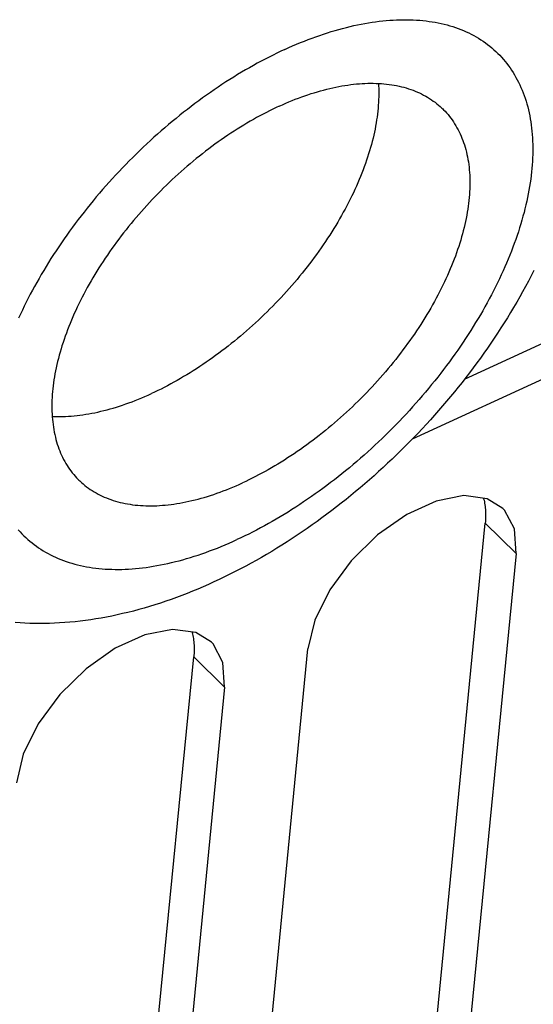
# Model space of a CAD drawing. Units: millimetres. Extents: x 0 to 594, y 0 to 420.
# Drawn here: x 515 to 519, y 121 to 128 of the extents above; entities that cross this region are included whole.
import ezdxf

# ---------------------------------------------------------------- set-up
doc = ezdxf.new("R2010")
doc.units = ezdxf.units.MM
doc.header["$LTSCALE"] = 32.67
doc.layers.get('0').update_dxf_attribs({"linetype": 'CONTINUOUS'})

msp = doc.modelspace()

# ---------------------------------------------------------------- linework, layer by layer
at = {"color": 9, "linetype": 'CONTINUOUS'}
for p, q in [((517.3926, 128.4305), (517.4195, 128.4332)), ((517.4195, 128.4332), (517.4463, 128.4353)), ((517.4463, 128.4353), (517.4729, 128.4371)), ((517.4729, 128.4371), (517.4993, 128.4384)), ((517.4993, 128.4384), (517.5254, 128.4392)), ((517.5254, 128.4392), (517.5513, 128.4397)), ((517.5513, 128.4397), (517.577, 128.4396)), ((517.577, 128.4396), (517.6025, 128.4392)), ((517.6025, 128.4392), (517.6277, 128.4382)), ((517.6277, 128.4382), (517.6527, 128.4369)), ((517.6527, 128.4369), (517.6774, 128.4351)), ((517.6774, 128.4351), (517.7018, 128.4328)), ((517.7018, 128.4328), (517.726, 128.4302)), ((517.0259, 128.3565), (517.055, 128.3648)), ((517.055, 128.3648), (517.084, 128.3727)), ((517.084, 128.3727), (517.1128, 128.3801)), ((517.1128, 128.3801), (517.1415, 128.3871)), ((517.1415, 128.3871), (517.1701, 128.3937)), ((517.1701, 128.3937), (517.1985, 128.3998)), ((517.1985, 128.3998), (517.2267, 128.4055)), ((517.2267, 128.4055), (517.2548, 128.4108)), ((517.2548, 128.4108), (517.2827, 128.4156)), ((517.2827, 128.4156), (517.3104, 128.42)), ((517.3104, 128.42), (517.338, 128.4239)), ((517.338, 128.4239), (517.3654, 128.4275)), ((517.3654, 128.4275), (517.3926, 128.4305)), ((517.726, 128.4302), (517.75, 128.427)), ((517.75, 128.427), (517.7736, 128.4235)), ((517.7736, 128.4235), (517.797, 128.4195)), ((517.797, 128.4195), (517.8201, 128.415)), ((517.8201, 128.415), (517.843, 128.4101)), ((517.843, 128.4101), (517.8655, 128.4048)), ((517.8655, 128.4048), (517.8877, 128.399)), ((517.8877, 128.399), (517.9096, 128.3928)), ((517.9096, 128.3928), (517.9313, 128.3862)), ((517.9313, 128.3862), (517.9526, 128.3792)), ((517.9526, 128.3792), (517.9736, 128.3717)), ((517.9736, 128.3717), (517.9943, 128.3638)), ((517.9943, 128.3638), (518.0146, 128.3554)), ((516.7895, 128.275), (516.8193, 128.2867)), ((516.8193, 128.2867), (516.8491, 128.2979)), ((516.8491, 128.2979), (516.8788, 128.3087)), ((516.8788, 128.3087), (516.9085, 128.3191)), ((516.9085, 128.3191), (516.938, 128.3291)), ((516.938, 128.3291), (516.9674, 128.3387)), ((516.9674, 128.3387), (516.9967, 128.3478)), ((516.9967, 128.3478), (517.0259, 128.3565)), ((518.0146, 128.3554), (518.0347, 128.3466)), ((518.0347, 128.3466), (518.0544, 128.3374)), ((518.0544, 128.3374), (518.0738, 128.3278)), ((518.0738, 128.3278), (518.0928, 128.3178)), ((518.0928, 128.3178), (518.1115, 128.3073)), ((518.1115, 128.3073), (518.1298, 128.2965)), ((518.1298, 128.2965), (518.1478, 128.2852)), ((518.1478, 128.2852), (518.1654, 128.2735)), ((516.6392, 128.2108), (516.609, 128.1967)), ((516.6392, 128.2108), (516.6693, 128.2244)), ((516.6693, 128.2244), (516.6994, 128.2377)), ((516.6994, 128.2377), (516.7295, 128.2505)), ((516.7295, 128.2505), (516.7595, 128.263)), ((516.7595, 128.263), (516.7895, 128.275)), ((518.1654, 128.2735), (518.1827, 128.2614)), ((518.1827, 128.2614), (518.1996, 128.2489)), ((518.1996, 128.2489), (518.2162, 128.236)), ((518.2162, 128.236), (518.2323, 128.2227)), ((518.2323, 128.2227), (518.2481, 128.2089)), ((518.2481, 128.2089), (518.2636, 128.1948)), ((516.4879, 128.1366), (516.4576, 128.1206)), ((516.5182, 128.1522), (516.4879, 128.1366)), ((516.5485, 128.1674), (516.5182, 128.1522)), ((516.5787, 128.1823), (516.5485, 128.1674)), ((516.609, 128.1967), (516.5787, 128.1823)), ((518.2636, 128.1948), (518.2786, 128.1803)), ((518.2786, 128.1803), (518.2933, 128.1655)), ((518.2933, 128.1655), (518.3076, 128.1502)), ((518.3076, 128.1502), (518.3215, 128.1345)), ((518.3215, 128.1345), (518.335, 128.1185)), ((516.3667, 128.0704), (516.3365, 128.0529)), ((516.397, 128.0875), (516.3667, 128.0704)), ((516.4273, 128.1042), (516.397, 128.0875)), ((516.4576, 128.1206), (516.4273, 128.1042)), ((518.335, 128.1185), (518.3481, 128.1021)), ((518.3481, 128.1021), (518.3608, 128.0853)), ((518.3608, 128.0853), (518.3731, 128.0682)), ((518.3731, 128.0682), (518.385, 128.0506)), ((516.2158, 127.9795), (516.1857, 127.9602)), ((516.2459, 127.9984), (516.2158, 127.9795)), ((516.276, 128.0169), (516.2459, 127.9984)), ((516.3062, 128.0351), (516.276, 128.0169)), ((516.3365, 128.0529), (516.3062, 128.0351)), ((518.385, 128.0506), (518.3965, 128.0328)), ((518.3965, 128.0328), (518.4076, 128.0145)), ((518.4076, 128.0145), (518.4183, 127.9959)), ((518.4183, 127.9959), (518.4286, 127.977)), ((516.1257, 127.9207), (516.0958, 127.9005)), ((516.1557, 127.9406), (516.1257, 127.9207)), ((516.1857, 127.9602), (516.1557, 127.9406)), ((518.4286, 127.977), (518.4385, 127.9577)), ((518.4385, 127.9577), (518.4479, 127.9381)), ((518.4479, 127.9381), (518.4569, 127.9181)), ((518.4569, 127.9181), (518.4656, 127.8978)), ((516.0066, 127.8377), (515.9771, 127.8162)), ((516.0363, 127.859), (516.0066, 127.8377)), ((516.066, 127.8799), (516.0363, 127.859)), ((516.0958, 127.9005), (516.066, 127.8799)), ((518.4656, 127.8978), (518.4737, 127.8772)), ((518.4737, 127.8772), (518.4815, 127.8562)), ((518.4815, 127.8562), (518.4889, 127.8349)), ((518.4889, 127.8349), (518.4958, 127.8133)), ((515.9183, 127.7721), (515.8891, 127.7496)), ((515.9476, 127.7943), (515.9183, 127.7721)), ((515.9771, 127.8162), (515.9476, 127.7943)), ((518.4958, 127.8133), (518.5023, 127.7914)), ((518.5023, 127.7914), (518.5083, 127.7692)), ((518.5083, 127.7692), (518.514, 127.7467)), ((515.8021, 127.6804), (515.7734, 127.6568)), ((515.831, 127.7038), (515.8021, 127.6804)), ((515.86, 127.7269), (515.831, 127.7038)), ((515.8891, 127.7496), (515.86, 127.7269)), ((518.514, 127.7467), (518.5191, 127.7239)), ((518.5191, 127.7239), (518.5239, 127.7008)), ((518.5239, 127.7008), (518.5282, 127.6774)), ((518.5282, 127.6774), (518.5321, 127.6537)), ((515.7164, 127.6087), (515.6881, 127.5842)), ((515.7448, 127.6329), (515.7164, 127.6087)), ((515.7734, 127.6568), (515.7448, 127.6329)), ((518.5321, 127.6537), (518.5356, 127.6297)), ((518.5356, 127.6297), (518.5386, 127.6055)), ((518.5386, 127.6055), (518.5412, 127.581)), ((515.6321, 127.5345), (515.6043, 127.5092)), ((515.66, 127.5595), (515.6321, 127.5345)), ((515.6881, 127.5842), (515.66, 127.5595)), ((518.5412, 127.581), (518.5434, 127.5562)), ((518.5434, 127.5562), (518.5451, 127.5312)), ((518.5451, 127.5312), (518.5464, 127.5059)), ((515.5493, 127.458), (515.5221, 127.432)), ((515.5767, 127.4838), (515.5493, 127.458)), ((515.6043, 127.5092), (515.5767, 127.4838)), ((518.5464, 127.5059), (518.5472, 127.4804)), ((518.5472, 127.4804), (518.5476, 127.4547)), ((518.5476, 127.4547), (518.5475, 127.4286)), ((515.4682, 127.3794), (515.4416, 127.3528)), ((515.4951, 127.4058), (515.4682, 127.3794)), ((515.5221, 127.432), (515.4951, 127.4058)), ((518.5462, 127.376), (518.5448, 127.3493)), ((518.5471, 127.4024), (518.5462, 127.376)), ((518.5475, 127.4286), (518.5471, 127.4024)), ((515.389, 127.2988), (515.3631, 127.2715)), ((515.4152, 127.3259), (515.389, 127.2988)), ((515.4416, 127.3528), (515.4152, 127.3259)), ((518.543, 127.3224), (518.5408, 127.2953)), ((518.5448, 127.3493), (518.543, 127.3224)), ((515.3373, 127.2441), (515.3118, 127.2164)), ((515.3631, 127.2715), (515.3373, 127.2441)), ((518.535, 127.2405), (518.5315, 127.2128)), ((518.5381, 127.268), (518.535, 127.2405)), ((518.5408, 127.2953), (518.5381, 127.268)), ((515.2616, 127.1605), (515.2368, 127.1323)), ((515.2866, 127.1885), (515.2616, 127.1605)), ((515.3118, 127.2164), (515.2866, 127.1885)), ((518.5231, 127.1568), (518.5182, 127.1286)), ((518.5275, 127.1849), (518.5231, 127.1568)), ((518.5315, 127.2128), (518.5275, 127.1849)), ((515.188, 127.0753), (515.1641, 127.0466)), ((515.2123, 127.1039), (515.188, 127.0753)), ((515.2368, 127.1323), (515.2123, 127.1039)), ((518.5072, 127.0716), (518.5011, 127.0429)), ((518.5129, 127.1002), (518.5072, 127.0716)), ((518.5182, 127.1286), (518.5129, 127.1002)), ((515.1403, 127.0178), (515.1169, 126.9888)), ((515.1641, 127.0466), (515.1403, 127.0178)), ((518.4945, 127.014), (518.4875, 126.985)), ((518.5011, 127.0429), (518.4945, 127.014)), ((515.0709, 126.9304), (515.0483, 126.9009)), ((515.0937, 126.9596), (515.0709, 126.9304)), ((515.1169, 126.9888), (515.0937, 126.9596)), ((518.4723, 126.9265), (518.464, 126.8971)), ((518.4801, 126.9558), (518.4723, 126.9265)), ((518.4875, 126.985), (518.4801, 126.9558)), ((515.004, 126.8418), (514.9823, 126.812)), ((515.026, 126.8714), (515.004, 126.8418)), ((515.0483, 126.9009), (515.026, 126.8714)), ((518.4553, 126.8676), (518.4462, 126.8379)), ((518.464, 126.8971), (518.4553, 126.8676)), ((514.961, 126.7822), (514.9399, 126.7523)), ((514.9823, 126.812), (514.961, 126.7822)), ((518.4267, 126.7783), (518.4164, 126.7483)), ((518.4367, 126.8082), (518.4267, 126.7783)), ((518.4462, 126.8379), (518.4367, 126.8082)), ((514.8987, 126.6921), (514.8786, 126.6619)), ((514.9192, 126.7222), (514.8987, 126.6921)), ((514.9399, 126.7523), (514.9192, 126.7222)), ((518.4056, 126.7183), (518.3944, 126.6882)), ((518.4164, 126.7483), (518.4056, 126.7183)), ((514.8589, 126.6316), (514.8394, 126.6013)), ((514.8786, 126.6619), (514.8589, 126.6316)), ((518.3709, 126.6277), (518.3585, 126.5974)), ((518.3829, 126.658), (518.3709, 126.6277)), ((518.3944, 126.6882), (518.3829, 126.658)), ((514.8016, 126.5405), (514.7832, 126.51)), ((514.8203, 126.5709), (514.8016, 126.5405)), ((514.8394, 126.6013), (514.8203, 126.5709)), ((518.3457, 126.567), (518.3325, 126.5365)), ((518.3585, 126.5974), (518.3457, 126.567)), ((514.7651, 126.4795), (514.7474, 126.4489)), ((514.7832, 126.51), (514.7651, 126.4795)), ((518.305, 126.4755), (518.2906, 126.4449)), ((518.3189, 126.506), (518.305, 126.4755)), ((518.3325, 126.5365), (518.3189, 126.506)), ((514.7131, 126.3877), (514.6965, 126.3571)), ((514.7301, 126.4183), (514.7131, 126.3877)), ((514.7474, 126.4489), (514.7301, 126.4183)), ((518.2759, 126.4144), (518.2608, 126.3838)), ((518.2906, 126.4449), (518.2759, 126.4144)), ((514.6803, 126.3265), (514.6644, 126.2959)), ((514.6965, 126.3571), (514.6803, 126.3265)), ((518.2294, 126.3225), (518.2131, 126.2919)), ((518.2453, 126.3531), (518.2294, 126.3225)), ((518.2608, 126.3838), (518.2453, 126.3531)), ((514.6489, 126.2653), (514.6338, 126.2347)), ((514.6644, 126.2959), (514.6489, 126.2653)), ((518.1965, 126.2613), (518.1795, 126.2307)), ((518.2131, 126.2919), (518.1965, 126.2613)), ((514.6047, 126.1735), (514.5907, 126.143)), ((514.619, 126.2041), (514.6047, 126.1735)), ((514.6338, 126.2347), (514.619, 126.2041)), ((518.1445, 126.1695), (518.1265, 126.139)), ((518.1622, 126.2001), (518.1445, 126.1695)), ((518.1795, 126.2307), (518.1622, 126.2001)), ((518.108, 126.1085), (518.0893, 126.0781)), ((518.1265, 126.139), (518.108, 126.1085)), ((518.0508, 126.0174), (518.031, 125.9871)), ((518.0702, 126.0477), (518.0508, 126.0174)), ((518.0893, 126.0781), (518.0702, 126.0477)), ((518.0109, 125.9569), (517.9905, 125.9268)), ((518.031, 125.9871), (518.0109, 125.9569)), ((517.9487, 125.8668), (517.9273, 125.837)), ((517.9697, 125.8968), (517.9487, 125.8668)), ((517.9905, 125.9268), (517.9697, 125.8968)), ((517.9056, 125.8072), (517.8836, 125.7776)), ((517.9273, 125.837), (517.9056, 125.8072)), ((517.8388, 125.7187), (517.8159, 125.6894)), ((517.8613, 125.7481), (517.8388, 125.7187)), ((517.8836, 125.7776), (517.8613, 125.7481)), ((517.7693, 125.6313), (517.7456, 125.6024)), ((517.7927, 125.6603), (517.7693, 125.6313)), ((517.8159, 125.6894), (517.7927, 125.6603)), ((517.7216, 125.5737), (517.6974, 125.5452)), ((517.7456, 125.6024), (517.7216, 125.5737)), ((517.6481, 125.4885), (517.6231, 125.4605)), ((517.6728, 125.5168), (517.6481, 125.4885)), ((517.6974, 125.5452), (517.6728, 125.5168)), ((517.5723, 125.405), (517.5466, 125.3775)), ((517.5978, 125.4326), (517.5723, 125.405)), ((517.6231, 125.4605), (517.5978, 125.4326)), ((517.5206, 125.3502), (517.4944, 125.3231)), ((517.5466, 125.3775), (517.5206, 125.3502)), ((517.4414, 125.2696), (517.4146, 125.2432)), ((517.468, 125.2963), (517.4414, 125.2696)), ((517.4944, 125.3231), (517.468, 125.2963)), ((517.3603, 125.191), (517.3329, 125.1653)), ((517.3876, 125.217), (517.3603, 125.191)), ((517.4146, 125.2432), (517.3876, 125.217)), ((517.2776, 125.1145), (517.2496, 125.0896)), ((517.3053, 125.1398), (517.2776, 125.1145)), ((517.3329, 125.1653), (517.3053, 125.1398)), ((517.1932, 125.0404), (517.1648, 125.0162)), ((517.2215, 125.0648), (517.1932, 125.0404)), ((517.2496, 125.0896), (517.2215, 125.0648)), ((517.1075, 124.9686), (517.0787, 124.9452)), ((517.1362, 124.9922), (517.1075, 124.9686)), ((517.1648, 125.0162), (517.1362, 124.9922)), ((516.9913, 124.8769), (516.962, 124.8547)), ((517.0206, 124.8994), (516.9913, 124.8769)), ((517.0497, 124.9222), (517.0206, 124.8994)), ((517.0787, 124.9452), (517.0497, 124.9222)), ((516.903, 124.8113), (516.8734, 124.7901)), ((516.9326, 124.8329), (516.903, 124.8113)), ((516.962, 124.8547), (516.9326, 124.8329)), ((516.7839, 124.7283), (516.754, 124.7084)), ((516.8138, 124.7486), (516.7839, 124.7283)), ((516.8436, 124.7692), (516.8138, 124.7486)), ((516.8734, 124.7901), (516.8436, 124.7692)), ((516.6638, 124.6507), (516.6336, 124.6321)), ((516.6939, 124.6696), (516.6638, 124.6507)), ((516.724, 124.6888), (516.6939, 124.6696)), ((516.754, 124.7084), (516.724, 124.6888)), ((516.5429, 124.5786), (516.5126, 124.5615)), ((516.5732, 124.5961), (516.5429, 124.5786)), ((516.6034, 124.6139), (516.5732, 124.5961)), ((516.6336, 124.6321), (516.6034, 124.6139)), ((514.5882, 124.5145), (514.6021, 124.4988)), ((514.6021, 124.4988), (514.6163, 124.4836)), ((516.3914, 124.4968), (516.3612, 124.4816)), ((516.4217, 124.5124), (516.3914, 124.4968)), ((516.452, 124.5284), (516.4217, 124.5124)), ((516.4823, 124.5448), (516.452, 124.5284)), ((516.5126, 124.5615), (516.4823, 124.5448)), ((518.4192, 124.3325), (518.1815, 124.5655)), ((514.6163, 124.4836), (514.631, 124.4687)), ((514.631, 124.4687), (514.6461, 124.4542)), ((514.6461, 124.4542), (514.6615, 124.4401)), ((514.6615, 124.4401), (514.6773, 124.4264)), ((514.6773, 124.4264), (514.6935, 124.4131)), ((516.2102, 124.4114), (516.2403, 124.4246)), ((516.2403, 124.4246), (516.2705, 124.4383)), ((516.3007, 124.4523), (516.2705, 124.4383)), ((516.3309, 124.4668), (516.3007, 124.4523)), ((516.3612, 124.4816), (516.3309, 124.4668)), ((514.6935, 124.4131), (514.71, 124.4002)), ((514.71, 124.4002), (514.7269, 124.3876)), ((514.7269, 124.3876), (514.7442, 124.3755)), ((514.7442, 124.3755), (514.7618, 124.3638)), ((514.7618, 124.3638), (514.7798, 124.3526)), ((514.7798, 124.3526), (514.7982, 124.3417)), ((514.7982, 124.3417), (514.8169, 124.3312)), ((516.0308, 124.3403), (516.0605, 124.3511)), ((516.0605, 124.3511), (516.0903, 124.3624)), ((516.0903, 124.3624), (516.1202, 124.374)), ((516.1202, 124.374), (516.1501, 124.386)), ((516.1501, 124.386), (516.1801, 124.3985)), ((516.1801, 124.3985), (516.2102, 124.4114)), ((514.8169, 124.3312), (514.8359, 124.3212)), ((514.8359, 124.3212), (514.8553, 124.3116)), ((514.8553, 124.3116), (514.875, 124.3024)), ((514.875, 124.3024), (514.895, 124.2936)), ((514.895, 124.2936), (514.9154, 124.2853)), ((514.9154, 124.2853), (514.936, 124.2774)), ((514.936, 124.2774), (514.9571, 124.2699)), ((514.9571, 124.2699), (514.9784, 124.2628)), ((515.7681, 124.2619), (515.7968, 124.2689)), ((515.7968, 124.2689), (515.8256, 124.2764)), ((515.8256, 124.2764), (515.8546, 124.2842)), ((515.8546, 124.2842), (515.8837, 124.2925)), ((515.8837, 124.2925), (515.9129, 124.3012)), ((515.9129, 124.3012), (515.9422, 124.3104)), ((515.9422, 124.3104), (515.9717, 124.3199)), ((515.9717, 124.3199), (516.0012, 124.3299)), ((516.0012, 124.3299), (516.0308, 124.3403)), ((514.9784, 124.2628), (515, 124.2562)), ((515, 124.2562), (515.0219, 124.25)), ((515.0219, 124.25), (515.0442, 124.2442)), ((515.0442, 124.2442), (515.0667, 124.2389)), ((515.0667, 124.2389), (515.0895, 124.234)), ((515.0895, 124.234), (515.1126, 124.2296)), ((515.1126, 124.2296), (515.136, 124.2256)), ((515.136, 124.2256), (515.1597, 124.222)), ((515.1597, 124.222), (515.1836, 124.2189)), ((515.1836, 124.2189), (515.2078, 124.2162)), ((515.2078, 124.2162), (515.2323, 124.214)), ((515.2323, 124.214), (515.257, 124.2122)), ((515.257, 124.2122), (515.2819, 124.2108)), ((515.2819, 124.2108), (515.3072, 124.2099)), ((515.3072, 124.2099), (515.3326, 124.2094)), ((515.3326, 124.2094), (515.3583, 124.2094)), ((515.3583, 124.2094), (515.3842, 124.2098)), ((515.3842, 124.2098), (515.4104, 124.2106)), ((515.4104, 124.2106), (515.4367, 124.2119)), ((515.4367, 124.2119), (515.4633, 124.2137)), ((515.4633, 124.2137), (515.4901, 124.2159)), ((515.4901, 124.2159), (515.5171, 124.2185)), ((515.5171, 124.2185), (515.5443, 124.2216)), ((515.5443, 124.2216), (515.5716, 124.2251)), ((515.5716, 124.2251), (515.5992, 124.229)), ((515.5992, 124.229), (515.6269, 124.2334)), ((515.6269, 124.2334), (515.6549, 124.2383)), ((515.6549, 124.2383), (515.6829, 124.2435)), ((515.6829, 124.2435), (515.7112, 124.2492)), ((515.7112, 124.2492), (515.7396, 124.2554)), ((515.7396, 124.2554), (515.7681, 124.2619)), ((516.1759, 123.3026), (515.9382, 123.5355))]:
    msp.add_line(p, q, dxfattribs=at)
at = {"color": 7, "linetype": 'CONTINUOUS'}
for p, q in [((516.9377, 127.8986), (516.9614, 127.9047)), ((516.9614, 127.9047), (516.9849, 127.9104)), ((516.9849, 127.9104), (517.0084, 127.9158)), ((517.0084, 127.9158), (517.0317, 127.9208)), ((517.0317, 127.9208), (517.0548, 127.9253)), ((517.0548, 127.9253), (517.0779, 127.9295)), ((517.0779, 127.9295), (517.1007, 127.9334)), ((517.1007, 127.9334), (517.1235, 127.9368)), ((517.1235, 127.9368), (517.146, 127.9398)), ((517.146, 127.9398), (517.1684, 127.9425)), ((517.1684, 127.9425), (517.1906, 127.9448)), ((517.1906, 127.9448), (517.2127, 127.9467)), ((517.2127, 127.9467), (517.2346, 127.9482)), ((517.2346, 127.9482), (517.2562, 127.9493)), ((517.2562, 127.9493), (517.2777, 127.95)), ((517.2777, 127.95), (517.299, 127.9503)), ((517.299, 127.9503), (517.3201, 127.9502)), ((517.3201, 127.9502), (517.341, 127.9498)), ((517.341, 127.9498), (517.3617, 127.949)), ((517.3597, 127.949), (517.3607, 127.9312)), ((517.3607, 127.9312), (517.3616, 127.9104)), ((517.3616, 127.9104), (517.3621, 127.8893)), ((517.3617, 127.949), (517.3821, 127.9477)), ((517.3821, 127.9477), (517.4023, 127.9461)), ((517.4023, 127.9461), (517.4223, 127.9441)), ((517.4223, 127.9441), (517.4421, 127.9417)), ((517.4421, 127.9417), (517.4616, 127.9389)), ((517.4616, 127.9389), (517.4809, 127.9358)), ((517.4809, 127.9358), (517.5, 127.9322)), ((517.5, 127.9322), (517.5188, 127.9283)), ((517.5188, 127.9283), (517.5373, 127.9239)), ((517.5373, 127.9239), (517.5556, 127.9192)), ((517.5556, 127.9192), (517.5736, 127.9141)), ((517.5736, 127.9141), (517.5914, 127.9087)), ((517.5914, 127.9087), (517.6089, 127.9028)), ((517.6089, 127.9028), (517.6261, 127.8966)), ((516.6954, 127.8171), (516.72, 127.8269)), ((516.72, 127.8269), (516.7445, 127.8363)), ((516.7445, 127.8363), (516.7689, 127.8454)), ((516.7689, 127.8454), (516.7933, 127.8541)), ((516.7933, 127.8541), (516.8176, 127.8625)), ((516.8176, 127.8625), (516.8418, 127.8704)), ((516.8418, 127.8704), (516.8659, 127.878)), ((516.8659, 127.878), (516.8899, 127.8853)), ((516.8899, 127.8853), (516.9139, 127.8921)), ((516.9139, 127.8921), (516.9377, 127.8986)), ((517.362, 127.8465), (517.3613, 127.8248)), ((517.3623, 127.868), (517.362, 127.8465)), ((517.3621, 127.8893), (517.3623, 127.868)), ((517.6261, 127.8966), (517.643, 127.89)), ((517.643, 127.89), (517.6596, 127.883)), ((517.6596, 127.883), (517.676, 127.8757)), ((517.676, 127.8757), (517.692, 127.868)), ((517.692, 127.868), (517.7078, 127.8599)), ((517.7078, 127.8599), (517.7233, 127.8514)), ((517.7233, 127.8514), (517.7384, 127.8426)), ((517.7384, 127.8426), (517.7533, 127.8334)), ((517.7533, 127.8334), (517.7678, 127.8238)), ((516.5469, 127.7509), (516.522, 127.7386)), ((516.5717, 127.7628), (516.5469, 127.7509)), ((516.5965, 127.7744), (516.5717, 127.7628)), ((516.5965, 127.7744), (516.6213, 127.7856)), ((516.6213, 127.7856), (516.646, 127.7964)), ((516.646, 127.7964), (516.6707, 127.8069)), ((516.6707, 127.8069), (516.6954, 127.8171)), ((517.3571, 127.7586), (517.3549, 127.7362)), ((517.3589, 127.7809), (517.3571, 127.7586)), ((517.3603, 127.803), (517.3589, 127.7809)), ((517.3613, 127.8248), (517.3603, 127.803)), ((517.7678, 127.8238), (517.782, 127.8139)), ((517.782, 127.8139), (517.7959, 127.8037)), ((517.7959, 127.8037), (517.8095, 127.793)), ((517.8095, 127.793), (517.8228, 127.7821)), ((517.8228, 127.7821), (517.8357, 127.7707)), ((517.8357, 127.7707), (517.8483, 127.7591)), ((517.8483, 127.7591), (517.8548, 127.7529)), ((517.8548, 127.7529), (517.8606, 127.7471)), ((516.4224, 127.6863), (516.3976, 127.6724)), ((516.4473, 127.6999), (516.4224, 127.6863)), ((516.4722, 127.7131), (516.4473, 127.6999)), ((516.4971, 127.7261), (516.4722, 127.7131)), ((516.522, 127.7386), (516.4971, 127.7261)), ((517.3493, 127.6908), (517.346, 127.6679)), ((517.3523, 127.7136), (517.3493, 127.6908)), ((517.3549, 127.7362), (517.3523, 127.7136)), ((517.8606, 127.7471), (517.8725, 127.7347)), ((517.8725, 127.7347), (517.8841, 127.722)), ((517.8841, 127.722), (517.8954, 127.709)), ((517.8954, 127.709), (517.9063, 127.6956)), ((517.9063, 127.6956), (517.9168, 127.682)), ((517.9168, 127.682), (517.927, 127.668)), ((516.2982, 127.6136), (516.2735, 127.5981)), ((516.323, 127.6288), (516.2982, 127.6136)), ((516.3478, 127.6436), (516.323, 127.6288)), ((516.3727, 127.6582), (516.3478, 127.6436)), ((516.3976, 127.6724), (516.3727, 127.6582)), ((517.3382, 127.6215), (517.3337, 127.5981)), ((517.3423, 127.6448), (517.3382, 127.6215)), ((517.346, 127.6679), (517.3423, 127.6448)), ((517.927, 127.668), (517.9369, 127.6536)), ((517.9369, 127.6536), (517.9464, 127.639)), ((517.9464, 127.639), (517.9555, 127.624)), ((517.9555, 127.624), (517.9643, 127.6087)), ((517.9643, 127.6087), (517.9727, 127.5932)), ((516.1749, 127.5331), (516.1504, 127.5162)), ((516.1995, 127.5498), (516.1749, 127.5331)), ((516.2241, 127.5662), (516.1995, 127.5498)), ((516.2487, 127.5823), (516.2241, 127.5662)), ((516.2735, 127.5981), (516.2487, 127.5823)), ((517.318, 127.5271), (517.312, 127.5032)), ((517.3236, 127.5509), (517.318, 127.5271)), ((517.3288, 127.5746), (517.3236, 127.5509)), ((517.3337, 127.5981), (517.3288, 127.5746)), ((517.9727, 127.5932), (517.9808, 127.5773)), ((517.9808, 127.5773), (517.9885, 127.5611)), ((517.9885, 127.5611), (517.9958, 127.5446)), ((517.9958, 127.5446), (518.0028, 127.5278)), ((518.0028, 127.5278), (518.0094, 127.5108)), ((516.0775, 127.4636), (516.0533, 127.4455)), ((516.1017, 127.4814), (516.0775, 127.4636)), ((516.126, 127.4989), (516.1017, 127.4814)), ((516.1504, 127.5162), (516.126, 127.4989)), ((517.2989, 127.455), (517.2918, 127.4307)), ((517.3056, 127.4791), (517.2989, 127.455)), ((517.312, 127.5032), (517.3056, 127.4791)), ((518.0094, 127.5108), (518.0156, 127.4934)), ((518.0156, 127.4934), (518.0214, 127.4758)), ((518.0214, 127.4758), (518.0269, 127.4579)), ((518.0269, 127.4579), (518.032, 127.4397)), ((515.9814, 127.3896), (515.9577, 127.3705)), ((516.0053, 127.4085), (515.9814, 127.3896)), ((516.0293, 127.4271), (516.0053, 127.4085)), ((516.0533, 127.4455), (516.0293, 127.4271)), ((517.2765, 127.3819), (517.2683, 127.3574)), ((517.2843, 127.4064), (517.2765, 127.3819)), ((517.2918, 127.4307), (517.2843, 127.4064)), ((518.032, 127.4397), (518.0367, 127.4213)), ((518.0367, 127.4213), (518.041, 127.4026)), ((518.041, 127.4026), (518.045, 127.3836)), ((518.045, 127.3836), (518.0485, 127.3644)), ((515.8872, 127.3116), (515.864, 127.2915)), ((515.9106, 127.3314), (515.8872, 127.3116)), ((515.9341, 127.3511), (515.9106, 127.3314)), ((515.9577, 127.3705), (515.9341, 127.3511)), ((517.2508, 127.308), (517.2415, 127.2833)), ((517.2597, 127.3327), (517.2508, 127.308)), ((517.2683, 127.3574), (517.2597, 127.3327)), ((518.0485, 127.3644), (518.0517, 127.3449)), ((518.0517, 127.3449), (518.0545, 127.3252)), ((518.0545, 127.3252), (518.057, 127.3053)), ((518.057, 127.3053), (518.059, 127.2851)), ((515.7952, 127.2298), (515.7726, 127.2088)), ((515.818, 127.2506), (515.7952, 127.2298)), ((515.8409, 127.2711), (515.818, 127.2506)), ((515.864, 127.2915), (515.8409, 127.2711)), ((517.2218, 127.2335), (517.2115, 127.2086)), ((517.2318, 127.2584), (517.2218, 127.2335)), ((517.2415, 127.2833), (517.2318, 127.2584)), ((518.059, 127.2851), (518.0607, 127.2647)), ((518.0607, 127.2647), (518.0619, 127.244)), ((518.0619, 127.244), (518.0628, 127.2232)), ((518.0628, 127.2232), (518.0633, 127.2021)), ((515.7278, 127.1661), (515.7057, 127.1445)), ((515.7501, 127.1875), (515.7278, 127.1661)), ((515.7726, 127.2088), (515.7501, 127.1875)), ((517.1898, 127.1585), (517.1784, 127.1335)), ((517.2008, 127.1836), (517.1898, 127.1585)), ((517.2115, 127.2086), (517.2008, 127.1836)), ((518.0632, 127.1593), (518.0625, 127.1376)), ((518.0634, 127.1808), (518.0632, 127.1593)), ((518.0633, 127.2021), (518.0634, 127.1808)), ((515.6405, 127.0784), (515.6191, 127.0561)), ((515.662, 127.1006), (515.6405, 127.0784)), ((515.6838, 127.1227), (515.662, 127.1006)), ((515.7057, 127.1445), (515.6838, 127.1227)), ((517.1546, 127.0832), (517.1422, 127.0581)), ((517.1666, 127.1084), (517.1546, 127.0832)), ((517.1784, 127.1335), (517.1666, 127.1084)), ((518.0582, 127.0714), (518.056, 127.049)), ((518.06, 127.0937), (518.0582, 127.0714)), ((518.0615, 127.1157), (518.06, 127.0937)), ((518.0625, 127.1376), (518.0615, 127.1157)), ((515.577, 127.0108), (515.5562, 126.9879)), ((515.5979, 127.0335), (515.577, 127.0108)), ((515.6191, 127.0561), (515.5979, 127.0335)), ((517.1164, 127.0078), (517.103, 126.9826)), ((517.1294, 127.0329), (517.1164, 127.0078)), ((517.1422, 127.0581), (517.1294, 127.0329)), ((518.0505, 127.0036), (518.0472, 126.9806)), ((518.0535, 127.0264), (518.0505, 127.0036)), ((518.056, 127.049), (518.0535, 127.0264)), ((515.4952, 126.9183), (515.4754, 126.8948)), ((515.5153, 126.9416), (515.4952, 126.9183)), ((515.5357, 126.9648), (515.5153, 126.9416)), ((515.5562, 126.9879), (515.5357, 126.9648)), ((517.0752, 126.9323), (517.0609, 126.9072)), ((517.0893, 126.9575), (517.0752, 126.9323)), ((517.103, 126.9826), (517.0893, 126.9575)), ((518.0393, 126.9343), (518.0349, 126.9109)), ((518.0434, 126.9575), (518.0393, 126.9343)), ((518.0472, 126.9806), (518.0434, 126.9575)), ((515.4364, 126.8474), (515.4172, 126.8235)), ((515.4557, 126.8712), (515.4364, 126.8474)), ((515.4754, 126.8948), (515.4557, 126.8712)), ((517.0312, 126.857), (517.016, 126.832)), ((517.0462, 126.8821), (517.0312, 126.857)), ((517.0609, 126.9072), (517.0462, 126.8821)), ((518.0248, 126.8637), (518.0191, 126.8399)), ((518.03, 126.8874), (518.0248, 126.8637)), ((518.0349, 126.9109), (518.03, 126.8874)), ((515.3797, 126.7754), (515.3613, 126.7512)), ((515.3983, 126.7995), (515.3797, 126.7754)), ((515.4172, 126.8235), (515.3983, 126.7995)), ((516.9845, 126.7821), (516.9683, 126.7572)), ((517.0004, 126.807), (516.9845, 126.7821)), ((517.016, 126.832), (517.0004, 126.807)), ((518.0001, 126.7678), (517.9929, 126.7435)), ((518.0068, 126.7919), (518.0001, 126.7678)), ((518.0131, 126.816), (518.0068, 126.7919)), ((518.0191, 126.8399), (518.0131, 126.816)), ((515.3253, 126.7024), (515.3077, 126.6779)), ((515.3432, 126.7268), (515.3253, 126.7024)), ((515.3613, 126.7512), (515.3432, 126.7268)), ((516.9351, 126.7076), (516.9181, 126.683)), ((516.9519, 126.7324), (516.9351, 126.7076)), ((516.9683, 126.7572), (516.9519, 126.7324)), ((517.9776, 126.6947), (517.9694, 126.6701)), ((517.9855, 126.7191), (517.9776, 126.6947)), ((517.9929, 126.7435), (517.9855, 126.7191)), ((515.2734, 126.6286), (515.2566, 126.6039)), ((515.2904, 126.6533), (515.2734, 126.6286)), ((515.3077, 126.6779), (515.2904, 126.6533)), ((516.8832, 126.6339), (516.8653, 126.6094)), ((516.9008, 126.6584), (516.8832, 126.6339)), ((516.9181, 126.683), (516.9008, 126.6584)), ((517.9519, 126.6208), (517.9427, 126.596)), ((517.9609, 126.6455), (517.9519, 126.6208)), ((517.9694, 126.6701), (517.9609, 126.6455)), ((515.224, 126.5542), (515.2081, 126.5292)), ((515.2401, 126.579), (515.224, 126.5542)), ((515.2566, 126.6039), (515.2401, 126.579)), ((516.8288, 126.5609), (516.8102, 126.5367)), ((516.8472, 126.5851), (516.8288, 126.5609)), ((516.8653, 126.6094), (516.8472, 126.5851)), ((517.923, 126.5463), (517.9127, 126.5214)), ((517.933, 126.5712), (517.923, 126.5463)), ((517.9427, 126.596), (517.933, 126.5712)), ((515.1772, 126.4792), (515.1622, 126.4541)), ((515.1925, 126.5042), (515.1772, 126.4792)), ((515.2081, 126.5292), (515.1925, 126.5042)), ((516.7527, 126.4651), (516.7331, 126.4415)), ((516.7721, 126.4889), (516.7527, 126.4651)), ((516.7913, 126.5127), (516.7721, 126.4889)), ((516.8102, 126.5367), (516.7913, 126.5127)), ((517.8909, 126.4713), (517.8795, 126.4462)), ((517.902, 126.4964), (517.8909, 126.4713)), ((517.9127, 126.5214), (517.902, 126.4964)), ((518.5349, 126.4685), (518.5136, 126.4277)), ((518.5558, 126.5095), (518.5349, 126.4685)), ((515.1332, 126.4039), (515.1192, 126.3788)), ((515.1476, 126.4291), (515.1332, 126.4039)), ((515.1622, 126.4541), (515.1476, 126.4291)), ((516.6931, 126.3946), (516.6728, 126.3714)), ((516.7132, 126.418), (516.6931, 126.3946)), ((516.7331, 126.4415), (516.7132, 126.418)), ((517.8557, 126.396), (517.8433, 126.3709)), ((517.8678, 126.4211), (517.8557, 126.396)), ((517.8795, 126.4462), (517.8678, 126.4211)), ((518.5136, 126.4277), (518.4918, 126.387)), ((515.0921, 126.3285), (515.079, 126.3033)), ((515.1055, 126.3536), (515.0921, 126.3285)), ((515.1192, 126.3788), (515.1055, 126.3536)), ((516.6315, 126.3255), (516.6106, 126.3028)), ((516.6523, 126.3484), (516.6315, 126.3255)), ((516.6728, 126.3714), (516.6523, 126.3484)), ((517.8175, 126.3205), (517.8042, 126.2954)), ((517.8306, 126.3457), (517.8175, 126.3205)), ((517.8433, 126.3709), (517.8306, 126.3457)), ((518.4696, 126.3464), (518.447, 126.306)), ((518.4918, 126.387), (518.4696, 126.3464)), ((515.0539, 126.253), (515.0418, 126.2279)), ((515.0663, 126.2782), (515.0539, 126.253)), ((515.079, 126.3033), (515.0663, 126.2782)), ((516.5464, 126.2356), (516.5247, 126.2136)), ((516.568, 126.2578), (516.5464, 126.2356)), ((516.5894, 126.2802), (516.568, 126.2578)), ((516.6106, 126.3028), (516.5894, 126.2802)), ((517.7764, 126.2451), (517.7621, 126.22)), ((517.7904, 126.2702), (517.7764, 126.2451)), ((517.8042, 126.2954), (517.7904, 126.2702)), ((518.424, 126.2658), (518.4005, 126.2258)), ((518.447, 126.306), (518.424, 126.2658)), ((515.0187, 126.1777), (515.0077, 126.1527)), ((515.0301, 126.2028), (515.0187, 126.1777)), ((515.0418, 126.2279), (515.0301, 126.2028)), ((516.4806, 126.1702), (516.4583, 126.1487)), ((516.5028, 126.1918), (516.4806, 126.1702)), ((516.5247, 126.2136), (516.5028, 126.1918)), ((517.7324, 126.1698), (517.7171, 126.1448)), ((517.7474, 126.1949), (517.7324, 126.1698)), ((517.7621, 126.22), (517.7474, 126.1949)), ((518.0232, 125.674), (519.1359, 126.1848)), ((518.3766, 126.1859), (518.3524, 126.1462)), ((518.4005, 126.2258), (518.3766, 126.1859)), ((514.9866, 126.1027), (514.9766, 126.0778)), ((514.997, 126.1277), (514.9866, 126.1027)), ((515.0077, 126.1527), (514.997, 126.1277)), ((516.3905, 126.0857), (516.3675, 126.0651)), ((516.4133, 126.1065), (516.3905, 126.0857)), ((516.4359, 126.1275), (516.4133, 126.1065)), ((516.4583, 126.1487), (516.4359, 126.1275)), ((517.6857, 126.0949), (517.6695, 126.07)), ((517.7016, 126.1198), (517.6857, 126.0949)), ((517.7171, 126.1448), (517.7016, 126.1198)), ((518.3277, 126.1067), (518.3027, 126.0674)), ((518.3524, 126.1462), (518.3277, 126.1067)), ((514.9577, 126.0282), (514.9488, 126.0035)), ((514.967, 126.053), (514.9577, 126.0282)), ((514.9766, 126.0778), (514.967, 126.053)), ((516.3212, 126.0247), (516.2979, 126.0048)), ((516.3444, 126.0448), (516.3212, 126.0247)), ((516.3675, 126.0651), (516.3444, 126.0448)), ((517.6363, 126.0204), (517.6193, 125.9957)), ((517.653, 126.0452), (517.6363, 126.0204)), ((517.6695, 126.07), (517.653, 126.0452)), ((518.2773, 126.0283), (518.2516, 125.9895)), ((518.3027, 126.0674), (518.2773, 126.0283)), ((514.932, 125.9543), (514.9242, 125.9299)), ((514.9402, 125.9789), (514.932, 125.9543)), ((514.9488, 126.0035), (514.9402, 125.9789)), ((516.227, 125.9467), (516.2032, 125.9278)), ((516.2508, 125.9658), (516.227, 125.9467)), ((516.2744, 125.9852), (516.2508, 125.9658)), ((516.2979, 126.0048), (516.2744, 125.9852)), ((517.5843, 125.9466), (517.5665, 125.9222)), ((517.6019, 125.9711), (517.5843, 125.9466)), ((517.6193, 125.9957), (517.6019, 125.9711)), ((518.2254, 125.9508), (518.1989, 125.9123)), ((518.2516, 125.9895), (518.2254, 125.9508)), ((514.9029, 125.8571), (514.8965, 125.8331)), ((514.9096, 125.8813), (514.9029, 125.8571)), ((514.9167, 125.9055), (514.9096, 125.8813)), ((514.9242, 125.9299), (514.9167, 125.9055)), ((516.131, 125.8727), (516.1068, 125.8549)), ((516.1552, 125.8908), (516.131, 125.8727)), ((516.1792, 125.9092), (516.1552, 125.8908)), ((516.2032, 125.9278), (516.1792, 125.9092)), ((517.53, 125.8736), (517.5113, 125.8495)), ((517.5484, 125.8979), (517.53, 125.8736)), ((517.5665, 125.9222), (517.5484, 125.8979)), ((519.1076, 125.8949), (517.62, 125.2119)), ((518.172, 125.874), (518.1448, 125.8359)), ((518.1989, 125.9123), (518.172, 125.874)), ((514.8849, 125.7854), (514.8797, 125.7617)), ((514.8905, 125.8092), (514.8849, 125.7854)), ((514.8965, 125.8331), (514.8905, 125.8092)), ((516.009, 125.7864), (515.9844, 125.77)), ((516.0335, 125.8031), (516.009, 125.7864)), ((516.058, 125.8201), (516.0335, 125.8031)), ((516.0824, 125.8373), (516.058, 125.8201)), ((516.1068, 125.8549), (516.0824, 125.8373)), ((517.4733, 125.8016), (517.4539, 125.7779)), ((517.4924, 125.8255), (517.4733, 125.8016)), ((517.5113, 125.8495), (517.4924, 125.8255)), ((518.1172, 125.7981), (518.0893, 125.7604)), ((518.1448, 125.8359), (518.1172, 125.7981)), ((514.8703, 125.7147), (514.8662, 125.6915)), ((514.8748, 125.7381), (514.8703, 125.7147)), ((514.8797, 125.7617), (514.8748, 125.7381)), ((515.8855, 125.7075), (515.8606, 125.6926)), ((515.9103, 125.7227), (515.8855, 125.7075)), ((515.935, 125.7382), (515.9103, 125.7227)), ((515.9597, 125.754), (515.935, 125.7382)), ((515.9844, 125.77), (515.9597, 125.754)), ((517.3943, 125.7074), (517.374, 125.6842)), ((517.4144, 125.7308), (517.3943, 125.7074)), ((517.4343, 125.7542), (517.4144, 125.7308)), ((517.4539, 125.7779), (517.4343, 125.7542)), ((518.061, 125.723), (518.0324, 125.6858)), ((518.0893, 125.7604), (518.061, 125.723)), ((514.8591, 125.6455), (514.8562, 125.6227)), ((514.8625, 125.6684), (514.8591, 125.6455)), ((514.8662, 125.6915), (514.8625, 125.6684)), ((515.7611, 125.6364), (515.7362, 125.6231)), ((515.786, 125.6499), (515.7611, 125.6364)), ((515.8109, 125.6639), (515.786, 125.6499)), ((515.8358, 125.6781), (515.8109, 125.6639)), ((515.8606, 125.6926), (515.8358, 125.6781)), ((517.3327, 125.6383), (517.3117, 125.6155)), ((517.3534, 125.6611), (517.3327, 125.6383)), ((517.374, 125.6842), (517.3534, 125.6611)), ((518.0035, 125.6488), (517.9742, 125.612)), ((518.0324, 125.6858), (518.0035, 125.6488)), ((514.8496, 125.5554), (514.8482, 125.5333)), ((514.8514, 125.5776), (514.8496, 125.5554)), ((514.8536, 125.6001), (514.8514, 125.5776)), ((514.8562, 125.6227), (514.8536, 125.6001)), ((515.5872, 125.5507), (515.612, 125.5619)), ((515.6368, 125.5735), (515.612, 125.5619)), ((515.6616, 125.5854), (515.6368, 125.5735)), ((515.6865, 125.5976), (515.6616, 125.5854)), ((515.7114, 125.6102), (515.6865, 125.5976)), ((515.7362, 125.6231), (515.7114, 125.6102)), ((517.2692, 125.5706), (517.2476, 125.5484)), ((517.2906, 125.593), (517.2692, 125.5706)), ((517.3117, 125.6155), (517.2906, 125.593)), ((517.9446, 125.5755), (517.9147, 125.5392)), ((517.9742, 125.612), (517.9446, 125.5755)), ((514.8465, 125.4897), (514.8462, 125.4682)), ((514.8471, 125.5114), (514.8465, 125.4897)), ((514.8482, 125.5333), (514.8471, 125.5114)), ((515.3909, 125.4738), (515.4152, 125.4822)), ((515.4152, 125.4822), (515.4395, 125.4909)), ((515.4395, 125.4909), (515.464, 125.4999)), ((515.464, 125.4999), (515.4885, 125.5094)), ((515.4885, 125.5094), (515.5131, 125.5192)), ((515.5131, 125.5192), (515.5377, 125.5293)), ((515.5377, 125.5293), (515.5624, 125.5398)), ((515.5624, 125.5398), (515.5872, 125.5507)), ((517.1818, 125.4829), (517.1595, 125.4615)), ((517.2039, 125.5046), (517.1818, 125.4829)), ((517.2259, 125.5264), (517.2039, 125.5046)), ((517.2476, 125.5484), (517.2259, 125.5264)), ((517.8844, 125.5032), (517.8539, 125.4674)), ((517.9147, 125.5392), (517.8844, 125.5032)), ((514.8462, 125.4682), (514.8463, 125.4469)), ((514.8463, 125.4469), (514.8468, 125.4259)), ((514.8468, 125.4259), (514.8477, 125.405)), ((514.8477, 125.405), (514.849, 125.3844)), ((515.085, 125.3995), (515.1077, 125.4029)), ((515.1077, 125.4029), (515.1306, 125.4067)), ((515.1306, 125.4067), (515.1536, 125.4109)), ((515.1536, 125.4109), (515.1768, 125.4155)), ((515.1768, 125.4155), (515.2001, 125.4205)), ((515.2001, 125.4205), (515.2236, 125.4258)), ((515.2236, 125.4258), (515.2471, 125.4315)), ((515.2471, 125.4315), (515.2708, 125.4376)), ((515.2708, 125.4376), (515.2946, 125.4441)), ((515.2946, 125.4441), (515.3185, 125.451)), ((515.3185, 125.451), (515.3425, 125.4582)), ((515.3425, 125.4582), (515.3667, 125.4658)), ((515.3667, 125.4658), (515.3909, 125.4738)), ((517.1144, 125.4193), (517.0916, 125.3985)), ((517.1371, 125.4403), (517.1144, 125.4193)), ((517.1595, 125.4615), (517.1371, 125.4403)), ((517.823, 125.4318), (517.7919, 125.3965)), ((517.8539, 125.4674), (517.823, 125.4318)), ((514.8488, 125.3872), (514.8675, 125.3865)), ((514.849, 125.3844), (514.8506, 125.364)), ((514.8506, 125.364), (514.8527, 125.3438)), ((514.8527, 125.3438), (514.8551, 125.3238)), ((514.8675, 125.3865), (514.8884, 125.386)), ((514.8884, 125.386), (514.9095, 125.386)), ((514.9095, 125.386), (514.9307, 125.3863)), ((514.9307, 125.3863), (514.9522, 125.387)), ((514.9522, 125.387), (514.9739, 125.3881)), ((514.9739, 125.3881), (514.9958, 125.3896)), ((514.9958, 125.3896), (515.0178, 125.3915)), ((515.0178, 125.3915), (515.0401, 125.3938)), ((515.0401, 125.3938), (515.0625, 125.3964)), ((515.0625, 125.3964), (515.085, 125.3995)), ((517.0224, 125.3375), (516.999, 125.3176)), ((517.0456, 125.3576), (517.0224, 125.3375)), ((517.0687, 125.3779), (517.0456, 125.3576)), ((517.0916, 125.3985), (517.0687, 125.3779)), ((517.7287, 125.3266), (517.6966, 125.2921)), ((517.7604, 125.3614), (517.7287, 125.3266)), ((517.7919, 125.3965), (517.7604, 125.3614)), ((514.8551, 125.3238), (514.8579, 125.3041)), ((514.8579, 125.3041), (514.8611, 125.2847)), ((514.8611, 125.2847), (514.8647, 125.2654)), ((514.8647, 125.2654), (514.8686, 125.2465)), ((516.9282, 125.2594), (516.9043, 125.2405)), ((516.9519, 125.2786), (516.9282, 125.2594)), ((516.9755, 125.298), (516.9519, 125.2786)), ((516.999, 125.3176), (516.9755, 125.298)), ((517.6643, 125.2578), (517.6317, 125.2238)), ((517.6966, 125.2921), (517.6643, 125.2578)), ((514.8686, 125.2465), (514.873, 125.2278)), ((514.873, 125.2278), (514.8777, 125.2093)), ((514.8777, 125.2093), (514.8828, 125.1912)), ((514.8828, 125.1912), (514.8882, 125.1733)), ((516.8322, 125.1855), (516.8079, 125.1677)), ((516.8563, 125.2036), (516.8322, 125.1855)), ((516.8804, 125.2219), (516.8563, 125.2036)), ((516.9043, 125.2405), (516.8804, 125.2219)), ((517.5987, 125.1901), (517.5656, 125.1566)), ((517.6317, 125.2238), (517.5987, 125.1901)), ((514.8882, 125.1733), (514.8941, 125.1556)), ((514.8941, 125.1556), (514.9003, 125.1383)), ((514.9003, 125.1383), (514.9069, 125.1212)), ((514.9069, 125.1212), (514.9138, 125.1044)), ((514.9138, 125.1044), (514.9211, 125.088)), ((516.7102, 125.0992), (516.6856, 125.0828)), ((516.7347, 125.1159), (516.7102, 125.0992)), ((516.7592, 125.1329), (516.7347, 125.1159)), ((516.7836, 125.1501), (516.7592, 125.1329)), ((516.8079, 125.1677), (516.7836, 125.1501)), ((517.5321, 125.1234), (517.4984, 125.0905)), ((517.5656, 125.1566), (517.5321, 125.1234)), ((514.9211, 125.088), (514.9288, 125.0718)), ((514.9288, 125.0718), (514.9369, 125.0559)), ((514.9369, 125.0559), (514.9453, 125.0403)), ((514.9453, 125.0403), (514.9541, 125.025)), ((514.9541, 125.025), (514.9632, 125.0101)), ((516.6114, 125.0354), (516.5866, 125.0203)), ((516.6362, 125.0509), (516.6114, 125.0354)), ((516.6609, 125.0667), (516.6362, 125.0509)), ((516.6856, 125.0828), (516.6609, 125.0667)), ((517.4302, 125.0256), (517.3956, 124.9936)), ((517.4644, 125.0579), (517.4302, 125.0256)), ((517.4984, 125.0905), (517.4644, 125.0579)), ((514.9632, 125.0101), (514.9727, 124.9954)), ((514.9727, 124.9954), (514.9826, 124.9811)), ((514.9826, 124.9811), (514.9928, 124.9671)), ((514.9928, 124.9671), (515.0034, 124.9534)), ((515.0034, 124.9534), (515.0143, 124.94)), ((516.4623, 124.9491), (516.4374, 124.9359)), ((516.4872, 124.9627), (516.4623, 124.9491)), ((516.5121, 124.9766), (516.4872, 124.9627)), ((516.537, 124.9909), (516.5121, 124.9766)), ((516.5618, 125.0054), (516.537, 124.9909)), ((516.5866, 125.0203), (516.5618, 125.0054)), ((517.3609, 124.9618), (517.3259, 124.9304)), ((517.3956, 124.9936), (517.3609, 124.9618)), ((515.0143, 124.94), (515.0255, 124.927)), ((515.0255, 124.927), (515.0371, 124.9143)), ((515.0371, 124.9143), (515.049, 124.902)), ((515.049, 124.902), (515.0549, 124.8962)), ((515.0549, 124.8962), (515.0613, 124.89)), ((515.0613, 124.89), (515.0739, 124.8783)), ((515.0739, 124.8783), (515.0869, 124.867)), ((516.2883, 124.8635), (516.3131, 124.8747)), ((516.3379, 124.8862), (516.3131, 124.8747)), ((516.3628, 124.8981), (516.3379, 124.8862)), ((516.3876, 124.9104), (516.3628, 124.8981)), ((516.4125, 124.923), (516.3876, 124.9104)), ((516.4374, 124.9359), (516.4125, 124.923)), ((517.2906, 124.8993), (517.2551, 124.8685)), ((517.3259, 124.9304), (517.2906, 124.8993)), ((515.0869, 124.867), (515.1001, 124.856)), ((515.1001, 124.856), (515.1137, 124.8454)), ((515.1137, 124.8454), (515.1276, 124.8351)), ((515.1276, 124.8351), (515.1418, 124.8252)), ((515.1418, 124.8252), (515.1564, 124.8156)), ((515.1564, 124.8156), (515.1712, 124.8065)), ((515.1712, 124.8065), (515.1864, 124.7976)), ((515.1864, 124.7976), (515.2018, 124.7892)), ((516.1163, 124.7949), (516.1407, 124.8036)), ((516.1407, 124.8036), (516.1652, 124.8127)), ((516.1652, 124.8127), (516.1897, 124.8221)), ((516.1897, 124.8221), (516.2143, 124.8319)), ((516.2143, 124.8319), (516.2389, 124.8421)), ((516.2389, 124.8421), (516.2636, 124.8526)), ((516.2636, 124.8526), (516.2883, 124.8635)), ((517.1833, 124.8078), (517.1471, 124.778)), ((517.2193, 124.838), (517.1833, 124.8078)), ((517.2551, 124.8685), (517.2193, 124.838)), ((515.2018, 124.7892), (515.2176, 124.7811)), ((515.2176, 124.7811), (515.2337, 124.7734)), ((515.2337, 124.7734), (515.25, 124.766)), ((515.25, 124.766), (515.2666, 124.759)), ((515.2666, 124.759), (515.2836, 124.7524)), ((515.2836, 124.7524), (515.3008, 124.7462)), ((515.3008, 124.7462), (515.3183, 124.7404)), ((515.3183, 124.7404), (515.336, 124.7349)), ((515.336, 124.7349), (515.354, 124.7298)), ((515.354, 124.7298), (515.3723, 124.7251)), ((515.3723, 124.7251), (515.3909, 124.7208)), ((515.3909, 124.7208), (515.4097, 124.7168)), ((515.8318, 124.7195), (515.8548, 124.7237)), ((515.8548, 124.7237), (515.878, 124.7283)), ((515.878, 124.7283), (515.9013, 124.7332)), ((515.9013, 124.7332), (515.9247, 124.7386)), ((515.9247, 124.7386), (515.9483, 124.7443)), ((515.9483, 124.7443), (515.972, 124.7504)), ((515.972, 124.7504), (515.9958, 124.7569)), ((515.9958, 124.7569), (516.0197, 124.7638)), ((516.0197, 124.7638), (516.0437, 124.771)), ((516.0437, 124.771), (516.0678, 124.7786)), ((516.0678, 124.7786), (516.092, 124.7866)), ((516.092, 124.7866), (516.1163, 124.7949)), ((517.1107, 124.7485), (517.074, 124.7193)), ((517.1471, 124.778), (517.1107, 124.7485)), ((517.805, 124.7355), (517.5777, 124.6319)), ((518.0177, 124.777), (517.805, 124.7355)), ((518.197, 124.7532), (518.0177, 124.777)), ((518.1684, 124.757), (518.1696, 124.7528)), ((518.1696, 124.7528), (518.1723, 124.7415)), ((518.1723, 124.7415), (518.1748, 124.7301)), ((518.1748, 124.7301), (518.1771, 124.7184)), ((518.3181, 124.6788), (518.197, 124.7532)), ((515.4097, 124.7168), (515.4287, 124.7133)), ((515.4287, 124.7133), (515.448, 124.7101)), ((515.448, 124.7101), (515.4675, 124.7073)), ((515.4675, 124.7073), (515.4873, 124.7049)), ((515.4873, 124.7049), (515.5073, 124.7029)), ((515.5073, 124.7029), (515.5275, 124.7013)), ((515.5275, 124.7013), (515.548, 124.7001)), ((515.548, 124.7001), (515.5687, 124.6992)), ((515.5687, 124.6992), (515.5895, 124.6988)), ((515.5895, 124.6988), (515.6106, 124.6987)), ((515.6106, 124.6987), (515.6319, 124.6991)), ((515.6319, 124.6991), (515.6534, 124.6998)), ((515.6534, 124.6998), (515.6751, 124.7009)), ((515.6751, 124.7009), (515.697, 124.7024)), ((515.697, 124.7024), (515.719, 124.7043)), ((515.719, 124.7043), (515.7412, 124.7065)), ((515.7412, 124.7065), (515.7636, 124.7092)), ((515.7636, 124.7092), (515.7862, 124.7122)), ((515.7862, 124.7122), (515.8089, 124.7157)), ((515.8089, 124.7157), (515.8318, 124.7195)), ((517, 124.6619), (516.9627, 124.6338)), ((517.0371, 124.6904), (517, 124.6619)), ((517.074, 124.7193), (517.0371, 124.6904)), ((518.1771, 124.7184), (518.179, 124.7066)), ((518.179, 124.7066), (518.1806, 124.6946)), ((518.1806, 124.6946), (518.182, 124.6824)), ((518.182, 124.6824), (518.1831, 124.67)), ((518.1831, 124.67), (518.1839, 124.6575)), ((518.1839, 124.6575), (518.1844, 124.6448)), ((518.1844, 124.6448), (518.1846, 124.6319)), ((518.33, 124.6664), (518.3181, 124.6788)), ((518.4066, 124.5225), (518.33, 124.6664)), ((516.8874, 124.5785), (516.8494, 124.5514)), ((516.9252, 124.606), (516.8874, 124.5785)), ((516.9627, 124.6338), (516.9252, 124.606)), ((517.5777, 124.6319), (517.3534, 124.4744)), ((518.1827, 124.5791), (518.1815, 124.5655)), ((518.1836, 124.5925), (518.1827, 124.5791)), ((518.1842, 124.6058), (518.1836, 124.5925)), ((518.1846, 124.6189), (518.1842, 124.6058)), ((518.1846, 124.6319), (518.1846, 124.6189)), ((516.7729, 124.4983), (516.7343, 124.4723)), ((516.8113, 124.5247), (516.7729, 124.4983)), ((516.8494, 124.5514), (516.8113, 124.5247)), ((517.7564, 120.216), (518.1815, 124.5655)), ((518.4192, 124.3325), (518.4066, 124.5225)), ((516.6567, 124.4216), (516.6175, 124.3967)), ((516.6956, 124.4468), (516.6567, 124.4216)), ((516.7343, 124.4723), (516.6956, 124.4468)), ((517.3534, 124.4744), (517.1505, 124.2758)), ((516.5388, 124.3483), (516.4991, 124.3247)), ((516.5782, 124.3723), (516.5388, 124.3483)), ((516.6175, 124.3967), (516.5782, 124.3723)), ((516.4193, 124.2787), (516.3791, 124.2564)), ((516.4593, 124.3015), (516.4193, 124.2787)), ((516.4991, 124.3247), (516.4593, 124.3015)), ((517.1505, 124.2758), (516.9848, 124.0511)), ((518.4192, 124.3325), (517.9941, 119.983)), ((516.2577, 124.192), (516.217, 124.1715)), ((516.2983, 124.213), (516.2577, 124.192)), ((516.3388, 124.2345), (516.2983, 124.213)), ((516.3791, 124.2564), (516.3388, 124.2345)), ((516.1351, 124.1317), (516.0939, 124.1125)), ((516.1761, 124.1514), (516.1351, 124.1317)), ((516.217, 124.1715), (516.1761, 124.1514)), ((515.9296, 124.0414), (515.8883, 124.0249)), ((515.9707, 124.0584), (515.9296, 124.0414)), ((516.0119, 124.0759), (515.9707, 124.0584)), ((516.0529, 124.094), (516.0119, 124.0759)), ((516.0939, 124.1125), (516.0529, 124.094)), ((516.9848, 124.0511), (516.8699, 123.8178)), ((515.7228, 123.964), (515.6812, 123.9501)), ((515.7642, 123.9784), (515.7228, 123.964)), ((515.8057, 123.9934), (515.7642, 123.9784)), ((515.847, 124.0089), (515.8057, 123.9934)), ((515.8883, 124.0249), (515.847, 124.0089)), ((515.4737, 123.8891), (515.4322, 123.8786)), ((515.5151, 123.9001), (515.4737, 123.8891)), ((515.5566, 123.9118), (515.5151, 123.9001)), ((515.5982, 123.924), (515.5566, 123.9118)), ((515.6397, 123.9367), (515.5982, 123.924)), ((515.6812, 123.9501), (515.6397, 123.9367)), ((515.0643, 123.8112), (515.0244, 123.8068)), ((515.1047, 123.8163), (515.0643, 123.8112)), ((515.1451, 123.8219), (515.1047, 123.8163)), ((515.1856, 123.8282), (515.1451, 123.8219)), ((515.2265, 123.8351), (515.1856, 123.8282)), ((515.2674, 123.8426), (515.2265, 123.8351)), ((515.3084, 123.8507), (515.2674, 123.8426)), ((515.3496, 123.8594), (515.3084, 123.8507)), ((515.3909, 123.8687), (515.3496, 123.8594)), ((515.4322, 123.8786), (515.3909, 123.8687)), ((516.8699, 123.8178), (516.8169, 123.5968)), ((514.6016, 123.7973), (514.5651, 123.7999)), ((514.6386, 123.7953), (514.6016, 123.7973)), ((514.6758, 123.7938), (514.6386, 123.7953)), ((514.7133, 123.7929), (514.6758, 123.7938)), ((514.7513, 123.7926), (514.7133, 123.7929)), ((514.7894, 123.7928), (514.7513, 123.7926)), ((514.8278, 123.7936), (514.7894, 123.7928)), ((514.8667, 123.7951), (514.8278, 123.7936)), ((514.9057, 123.7971), (514.8667, 123.7951)), ((514.9449, 123.7997), (514.9057, 123.7971)), ((514.9846, 123.803), (514.9449, 123.7997)), ((515.0244, 123.8068), (514.9846, 123.803)), ((515.7744, 123.747), (515.5617, 123.7055)), ((515.9537, 123.7232), (515.7744, 123.747)), ((515.5617, 123.7055), (515.3344, 123.602)), ((515.9251, 123.727), (515.9263, 123.7228)), ((515.9263, 123.7228), (515.929, 123.7116)), ((515.929, 123.7116), (515.9315, 123.7001)), ((515.9315, 123.7001), (515.9338, 123.6884)), ((515.9338, 123.6884), (515.9357, 123.6766)), ((515.9357, 123.6766), (515.9373, 123.6646)), ((515.9373, 123.6646), (515.9387, 123.6524)), ((516.0748, 123.6488), (515.9537, 123.7232)), ((515.3344, 123.602), (515.11, 123.4444)), ((515.9387, 123.6524), (515.9398, 123.6401)), ((515.9398, 123.6401), (515.9406, 123.6275)), ((515.9406, 123.6275), (515.9411, 123.6148)), ((515.9413, 123.589), (515.9409, 123.5758)), ((515.9411, 123.6148), (515.9413, 123.602)), ((515.9413, 123.602), (515.9413, 123.589)), ((516.0867, 123.6364), (516.0748, 123.6488)), ((516.1633, 123.4925), (516.0867, 123.6364)), ((516.3918, 119.2473), (516.8169, 123.5968)), ((515.5131, 119.186), (515.9382, 123.5355)), ((515.9394, 123.5491), (515.9382, 123.5355)), ((515.9403, 123.5625), (515.9394, 123.5491)), ((515.9409, 123.5758), (515.9403, 123.5625)), ((515.11, 123.4444), (514.9072, 123.2458)), ((516.1759, 123.3026), (516.1633, 123.4925)), ((516.1759, 123.3026), (515.7508, 118.9531)), ((514.9072, 123.2458), (514.7415, 123.0212)), ((514.7415, 123.0212), (514.6266, 122.7878)), ((514.6266, 122.7878), (514.5736, 122.5669))]:
    msp.add_line(p, q, dxfattribs=at)

doc.saveas('drawing.dxf')
